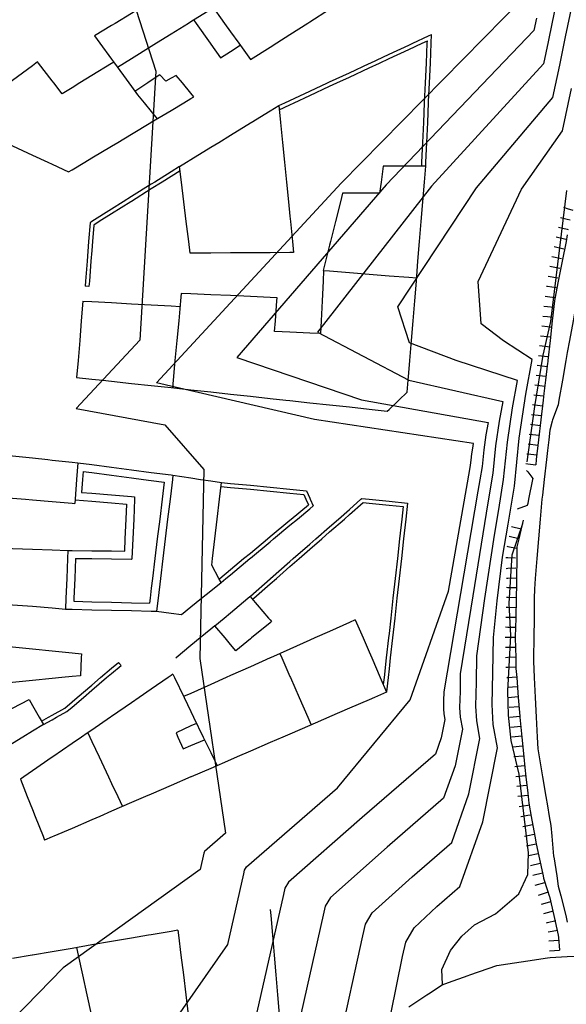
# Model space of a CAD drawing. Units: inches. Extents: x 198200 to 203150, y 439200 to 443400.
# Drawn here: x 199643 to 199698, y 440040 to 440139 of the extents above; entities that cross this region are included whole.
import ezdxf

# ---------------------------------------------------------------- set-up
doc = ezdxf.new("R2010")
doc.units = ezdxf.units.IN
doc.header["$MEASUREMENT"] = 0
for name, color, linetype in [('Ancient Fragments', 16, 'CONTINUOUS'), ('Buildings', 252, 'CONTINUOUS'), ('ISO1NEW', 90, 'CONTINUOUS'), ('ISO_1M', 85, 'CONTINUOUS'), ('ISO_5IN', 250, 'CONTINUOUS'), ('ISO_5M', 86, 'CONTINUOUS'), ('lim', 251, 'CONTINUOUS'), ('Slope', 28, 'CONTINUOUS')]:
    doc.layers.add(name, color=color, linetype=linetype)

msp = doc.modelspace()

# ---------------------------------------------------------------- linework, layer by layer
at = {"layer": 'Ancient Fragments', "color": 52, "linetype": 'Continuous'}
for points in [[(199649.124, 440093.369), (199649.065, 440092.567), (199648.969, 440091.255)], [(199649.124, 440093.369), (199650, 440093.253), (199652, 440092.99), (199654, 440092.727), (199655.216, 440092.567), (199656, 440092.464), (199657.299, 440092.294)], [(199657.299, 440092.294), (199657.089, 440090.566), (199656.847, 440088.566), (199656.604, 440086.565), (199656.362, 440084.564), (199656.119, 440082.563), (199656, 440081.574), (199655.877, 440080.562), (199655.818, 440080.073)], [(199648.969, 440091.255), (199650, 440091.168), (199652, 440090.999), (199654, 440090.831), (199654.321, 440090.804)], [(199654.321, 440090.804), (199654.31, 440090.566), (199654.224, 440088.566), (199654.139, 440086.565), (199654.053, 440084.564), (199654.051, 440084.514)], [(199648.357, 440084.585), (199648.356, 440084.564), (199648.27, 440082.563), (199648.184, 440080.562), (199648.172, 440080.26)], [(199648.357, 440084.585), (199650, 440084.564), (199650.015, 440084.564), (199652, 440084.539), (199654, 440084.514), (199654.051, 440084.514)], [(199648.172, 440080.26), (199650, 440080.215), (199652, 440080.166), (199654, 440080.117), (199655.818, 440080.073)]]:
    msp.add_lwpolyline(points, dxfattribs=at)
at = {"layer": 'Buildings', "linetype": 'Continuous'}
for p, q in [((199657.457, 440132.764), (199656.874, 440133.407)), ((199693.959, 440089.923), (199692.942, 440089.561))]:
    msp.add_line(p, q, dxfattribs=at)
for points in [[(199657.54, 440146.721), (199657.633, 440146.591), (199658, 440146.08), (199659.071, 440144.59), (199660, 440143.297), (199660.509, 440142.589), (199661.946, 440140.588), (199662, 440140.514), (199663.384, 440138.587), (199664, 440137.731), (199664.822, 440136.586), (199666, 440134.948), (199666.027, 440134.911)], [(199685.12, 440147.052), (199684.395, 440146.591), (199684, 440146.339), (199682, 440145.068), (199681.248, 440144.59), (199680, 440143.796), (199678.102, 440142.589), (199678, 440142.524), (199676, 440141.252), (199674.955, 440140.588), (199674, 440139.98), (199672, 440138.709), (199671.809, 440138.587), (199670, 440137.437), (199668.662, 440136.586), (199668, 440136.165), (199666.027, 440134.911)], [(199660.024, 440143.264), (199660, 440143.249), (199658.917, 440142.589), (199658, 440142.03), (199656, 440140.81), (199655.635, 440140.588), (199654, 440139.591), (199652.353, 440138.587), (199652, 440138.372), (199650.281, 440137.324)], [(199662.261, 440140.151), (199662, 440139.988), (199660, 440138.747), (199659.742, 440138.587), (199658, 440137.506), (199656.518, 440136.586), (199656, 440136.264), (199654, 440135.023), (199653.295, 440134.585), (199652.596, 440134.152)], [(199660.29, 440138.928), (199660.529, 440138.587), (199661.939, 440136.586), (199662, 440136.501), (199662.98, 440135.111)], [(199650.281, 440137.324), (199650.818, 440136.586), (199652, 440134.968), (199652.279, 440134.585), (199653.739, 440132.585), (199654, 440132.228), (199654.619, 440131.38)], [(199662.98, 440135.111), (199664, 440135.765), (199664.966, 440136.385)], [(199644.53, 440134.713), (199644.358, 440134.585), (199644, 440134.319), (199642, 440132.834), (199641.663, 440132.585), (199640.956, 440132.06)], [(199647.009, 440131.486), (199646.164, 440132.585), (199646, 440132.799), (199644.627, 440134.585), (199644.53, 440134.713)], [(199652.211, 440134.679), (199652.059, 440134.585), (199652, 440134.549), (199650, 440133.321), (199648.799, 440132.585), (199648, 440132.094), (199647.009, 440131.486)], [(199656.874, 440133.407), (199656, 440132.816), (199655.658, 440132.585), (199654.353, 440131.703)], [(199658.525, 440133.332), (199658, 440133.052), (199657.457, 440132.764)], [(199660.302, 440131.182), (199660, 440131.547), (199659.142, 440132.585), (199658.525, 440133.332)], [(199654.619, 440131.38), (199655.274, 440130.584), (199656, 440129.702), (199656.605, 440128.968)], [(199647.649, 440123.605), (199648, 440123.815), (199649.279, 440124.581), (199650, 440125.012), (199652, 440126.21), (199652.621, 440126.582), (199654, 440127.408), (199655.962, 440128.583), (199656, 440128.605), (199658, 440129.803), (199659.303, 440130.584), (199660, 440131.001), (199660.302, 440131.182)], [(199658.856, 440124.156), (199659.55, 440124.581), (199660, 440124.857), (199662, 440126.084), (199662.812, 440126.582), (199664, 440127.31), (199666, 440128.537), (199666.075, 440128.583), (199668, 440129.763), (199668.863, 440130.293)], [(199668.863, 440130.293), (199669.037, 440128.583), (199669.24, 440126.582), (199669.444, 440124.581), (199669.648, 440122.58), (199669.852, 440120.579), (199670, 440119.129), (199670.056, 440118.579), (199670.259, 440116.578), (199670.374, 440115.457)], [(199637.317, 440128.395), (199638, 440128.078), (199640, 440127.151), (199641.226, 440126.582), (199642, 440126.223), (199644, 440125.296), (199645.542, 440124.581), (199646, 440124.369), (199647.649, 440123.605)], [(199659.926, 440115.405), (199659.782, 440116.578), (199659.537, 440118.579), (199659.293, 440120.579), (199659.048, 440122.58), (199658.856, 440124.156)], [(199679.401, 440124.181), (199679.196, 440122.58), (199679.052, 440121.445)], [(199683.71, 440124.167), (199682, 440124.172), (199680, 440124.179), (199679.401, 440124.181)], [(199681.84, 440101.384), (199681.937, 440102.572), (199682, 440103.333), (199682.101, 440104.572), (199682.265, 440106.573), (199682.43, 440108.574), (199682.594, 440110.575), (199682.758, 440112.576), (199682.922, 440114.577), (199683.087, 440116.578), (199683.251, 440118.579), (199683.415, 440120.579), (199683.579, 440122.58), (199683.71, 440124.167)], [(199675.32, 440121.459), (199675.098, 440120.579), (199674.594, 440118.579), (199674.089, 440116.578), (199674, 440116.221), (199673.585, 440114.577), (199673.352, 440113.651)], [(199679.052, 440121.445), (199678, 440121.448), (199676, 440121.456), (199675.32, 440121.459)], [(199670.374, 440115.457), (199670, 440115.455), (199668, 440115.445), (199666, 440115.435), (199664, 440115.425), (199662, 440115.415), (199660, 440115.405), (199659.926, 440115.405)], [(199673.396, 440113.647), (199673.345, 440112.576), (199673.251, 440110.575), (199673.157, 440108.574), (199673.097, 440107.287)], [(199673.352, 440113.651), (199674, 440113.599), (199676, 440113.44), (199678, 440113.28), (199680, 440113.121), (199682, 440112.962), (199682.785, 440112.9)], [(199649.105, 440110.57), (199648.938, 440108.574), (199648.771, 440106.573), (199648.604, 440104.572), (199648.461, 440102.859)], [(199649.105, 440110.57), (199650, 440110.519), (199652, 440110.408), (199654, 440110.296), (199656, 440110.184), (199658, 440110.072), (199658.907, 440110.022)], [(199659.031, 440111.336), (199658.959, 440110.575), (199658.77, 440108.574), (199658.582, 440106.573), (199658.394, 440104.572), (199658.205, 440102.572), (199658.134, 440101.811)], [(199668.717, 440110.899), (199668, 440110.931), (199666, 440111.021), (199664, 440111.111), (199662, 440111.202), (199660, 440111.292), (199659.031, 440111.336)], [(199668.439, 440107.499), (199668.526, 440108.574), (199668.69, 440110.575), (199668.717, 440110.899)], [(199673.097, 440107.287), (199672, 440107.336), (199670, 440107.427), (199668.439, 440107.499)], [(199648.461, 440102.859), (199650, 440102.692), (199651.109, 440102.572), (199652, 440102.475), (199654, 440102.258), (199656, 440102.042), (199658, 440101.825), (199660, 440101.608), (199662, 440101.392), (199664, 440101.175), (199666, 440100.959), (199668, 440100.742), (199669.579, 440100.571), (199670, 440100.525), (199672, 440100.309), (199674, 440100.092), (199676, 440099.875), (199678, 440099.659), (199679.819, 440099.462)], [(199679.819, 440099.462), (199680, 440099.634), (199680.985, 440100.571), (199681.84, 440101.384)], [(199632.311, 440095.967), (199634, 440095.788), (199636, 440095.577), (199638, 440095.365), (199640, 440095.154), (199642, 440094.943), (199644, 440094.731), (199645.543, 440094.568), (199646, 440094.52), (199648, 440094.309), (199648.587, 440094.247)], [(199648.587, 440094.247), (199648.464, 440092.567), (199648.317, 440090.566), (199648.286, 440090.132)], [(199658.189, 440092.985), (199658.138, 440092.567), (199658, 440091.424), (199657.896, 440090.566), (199657.653, 440088.566), (199657.411, 440086.565), (199657.168, 440084.564), (199656.926, 440082.563), (199656.684, 440080.562), (199656.526, 440079.256)], [(199658.189, 440092.985), (199660, 440092.714), (199660.984, 440092.567), (199662, 440092.416), (199663.074, 440092.256)], [(199693.888, 440093.464), (199694, 440093.322), (199694.517, 440092.668)], [(199694.517, 440092.668), (199694.496, 440092.567), (199694.089, 440090.566), (199694, 440090.124), (199693.959, 440089.923)], [(199631.611, 440091.586), (199632, 440091.552), (199634, 440091.377), (199636, 440091.203), (199638, 440091.028), (199640, 440090.854), (199642, 440090.68), (199643.298, 440090.566), (199644, 440090.505), (199646, 440090.331), (199648, 440090.156), (199648.286, 440090.132)], [(199662.108, 440083.921), (199662.182, 440084.564), (199662.414, 440086.565), (199662.646, 440088.566), (199662.878, 440090.566), (199663.074, 440092.256)], [(199638.942, 440085.686), (199640, 440085.65), (199642, 440085.583), (199644, 440085.515), (199646, 440085.448), (199647.591, 440085.395)], [(199647.591, 440085.395), (199647.555, 440084.564), (199647.469, 440082.563), (199647.384, 440080.562), (199647.338, 440079.481)], [(199663.043, 440082.154), (199662.826, 440082.563), (199662.108, 440083.921)], [(199659.047, 440078.94), (199660, 440079.706), (199661.064, 440080.562), (199662, 440081.315), (199663.043, 440082.154)], [(199631.857, 440080.745), (199632, 440080.733), (199634, 440080.57), (199634.091, 440080.562), (199636, 440080.406), (199638, 440080.243), (199640, 440080.08), (199642, 440079.916), (199644, 440079.753), (199646, 440079.59), (199647.338, 440079.481)], [(199662.425, 440077.782), (199663.352, 440078.561), (199664, 440079.106), (199665.731, 440080.562), (199665.959, 440080.754)], [(199665.959, 440080.754), (199666, 440080.706), (199666.123, 440080.562), (199667.845, 440078.561), (199668, 440078.381), (199668.146, 440078.212)], [(199656.526, 440079.256), (199658, 440079.071), (199659.047, 440078.94)], [(199676.597, 440078.383), (199676, 440078.116), (199674, 440077.223), (199672.516, 440076.56), (199672, 440076.33), (199670, 440075.437), (199668.035, 440074.559), (199668, 440074.544), (199666, 440073.65), (199664, 440072.757), (199663.554, 440072.559), (199662, 440071.864), (199660, 440070.971), (199659.264, 440070.643)], [(199664.531, 440075.259), (199664, 440075.895), (199663.444, 440076.56), (199662.425, 440077.782)], [(199668.146, 440078.212), (199668, 440078.092), (199666.124, 440076.56), (199666, 440076.458), (199664.531, 440075.259)], [(199676.597, 440078.383), (199677.386, 440076.56), (199678, 440075.145), (199678.253, 440074.559), (199679.121, 440072.559), (199679.759, 440071.087)], [(199625.442, 440077.369), (199626, 440077.311), (199628, 440077.105), (199630, 440076.899), (199632, 440076.693), (199633.292, 440076.56), (199634, 440076.488), (199636, 440076.282), (199638, 440076.076), (199640, 440075.87), (199642, 440075.664), (199644, 440075.458), (199646, 440075.252), (199648, 440075.046), (199648.951, 440074.949)], [(199648.951, 440074.949), (199648.932, 440074.559), (199648.847, 440072.751)], [(199668.994, 440074.988), (199669.18, 440074.559), (199670, 440072.678), (199670.051, 440072.559), (199670.923, 440070.558), (199671.795, 440068.557), (199672, 440068.086), (199672.131, 440067.786)], [(199648.847, 440072.751), (199648, 440072.664), (199646.972, 440072.559), (199646, 440072.459), (199644, 440072.254), (199642, 440072.05), (199640, 440071.845), (199638, 440071.64), (199636.879, 440071.526)], [(199658.174, 440072.89), (199658, 440072.77), (199657.692, 440072.559), (199656, 440071.394), (199654.784, 440070.558), (199654, 440070.018), (199652, 440068.643), (199651.875, 440068.557), (199650, 440067.267), (199649.534, 440066.947)], [(199658.174, 440072.89), (199658.334, 440072.559), (199659.304, 440070.558), (199660, 440069.124), (199660.274, 440068.557), (199661.245, 440066.556), (199662, 440064.999), (199662.215, 440064.555), (199662.64, 440063.68)], [(199679.759, 440071.087), (199678.537, 440070.558), (199678, 440070.325), (199676, 440069.46), (199674, 440068.595), (199673.912, 440068.557), (199672, 440067.729), (199670, 440066.864), (199669.288, 440066.556), (199668, 440065.998), (199666, 440065.133), (199664.664, 440064.555), (199664, 440064.268), (199662, 440063.402), (199660.04, 440062.554), (199660, 440062.537), (199658, 440061.671), (199656, 440060.806), (199655.416, 440060.553), (199654, 440059.941), (199652, 440059.075), (199650.791, 440058.553), (199650, 440058.21), (199648, 440057.344), (199646.167, 440056.552), (199646, 440056.479), (199645.236, 440056.149)], [(199638.571, 440067.651), (199640, 440068.404), (199640.289, 440068.557), (199642, 440069.459), (199643.658, 440070.334)], [(199643.658, 440070.334), (199644, 440069.741), (199644.683, 440068.557), (199645.11, 440067.819)], [(199645.11, 440067.819), (199644, 440067.138), (199643.049, 440066.556), (199642, 440065.913), (199640.093, 440064.745)], [(199660.573, 440067.943), (199660, 440067.68), (199658.505, 440066.996)], [(199649.534, 440066.947), (199648.964, 440066.556), (199648, 440065.895), (199646.046, 440064.555), (199646, 440064.523), (199644, 440063.151), (199643.129, 440062.554), (199642.787, 440062.32)], [(199649.581, 440066.979), (199649.781, 440066.556), (199650, 440066.096), (199650.731, 440064.555), (199651.682, 440062.554), (199652, 440061.885), (199652.632, 440060.553), (199653.107, 440059.555)], [(199658.505, 440066.996), (199658.697, 440066.556), (199659.217, 440065.373)], [(199659.217, 440065.373), (199660, 440065.698), (199661.383, 440066.273)], [(199642.787, 440062.32), (199643.487, 440060.553), (199644, 440059.263), (199644.281, 440058.553), (199645.075, 440056.552), (199645.236, 440056.149)], [(199658.694, 440047.055), (199658, 440046.936), (199656, 440046.596), (199655.716, 440046.547), (199654, 440046.255), (199652, 440045.914), (199650, 440045.574), (199648, 440045.233), (199646, 440044.892), (199644, 440044.552), (199643.969, 440044.546), (199642, 440044.211)], [(199658.694, 440047.055), (199658.755, 440046.547), (199658.997, 440044.546), (199659.238, 440042.546), (199659.48, 440040.545), (199659.722, 440038.544), (199659.964, 440036.543), (199660, 440036.246), (199660.205, 440034.542), (199660.447, 440032.541), (199660.689, 440030.54), (199660.931, 440028.54), (199661.172, 440026.539), (199661.414, 440024.538), (199661.656, 440022.537), (199661.898, 440020.536), (199661.962, 440020.008)], [(199648.442, 440045.309), (199648.61, 440044.546), (199649.051, 440042.546), (199649.493, 440040.545), (199649.935, 440038.544), (199650, 440038.25), (199650.376, 440036.543), (199650.513, 440035.927)]]:
    msp.add_lwpolyline(points, dxfattribs=at)
at = {"layer": 'ISO1NEW', "linetype": 'Continuous'}
for points in [[(199615.561, 440204.259), (199624.7, 440181.086), (199638.7, 440164.557), (199647.387, 440157.672), (199647.806, 440156.782), (199647.324, 440156.274), (199647.334, 440156.24), (199649.514, 440155.312), (199656.475, 440133.76), (199654.861, 440106.632), (199648.408, 440099.732), (199657.381, 440098.063), (199661.311, 440093.553), (199660.906, 440074.478), (199663.503, 440056.85), (199661.384, 440055.008), (199661.338, 440054.927), (199661.318, 440054.845), (199660.946, 440053.199), (199647.102, 440043.282), (199625.674, 440021.296)], [(199696.94, 440140.993), (199696.465, 440138.715), (199696.07, 440136.74), (199695.582, 440134.502), (199684.28, 440122.155), (199672.77, 440107.423), (199682.008, 440102.572), (199691.503, 440100.431), (199691.127, 440098.437), (199690.752, 440095.937), (199690.476, 440093.196), (199690.126, 440091.023), (199689.804, 440089.149), (199688.45, 440080.797), (199687.199, 440072.939), (199687.175, 440071.166), (199687.131, 440069.554), (199687.193, 440068.558), (199687.405, 440067.369), (199686.664, 440063.648), (199685.506, 440060.381), (199679.813, 440055.458), (199674.082, 440050.375), (199673.56, 440049.487), (199673.348, 440048.591), (199669.744, 440032.591)], [(199674.966, 440035.591), (199677.358, 440046.506), (199677.635, 440047.674), (199678.315, 440048.831), (199682.322, 440052.463), (199686.33, 440055.932), (199688.067, 440060.832), (199689.179, 440066.414), (199688.861, 440068.198), (199688.767, 440069.692), (199688.833, 440072.109), (199688.87, 440074.769), (199689.679, 440080.547), (199690.633, 440086.934), (199691.079, 440089.53), (199691.564, 440092.539), (199691.944, 440096.334), (199692.464, 440099.794), (199692.985, 440102.555), (199686.78, 440104.553), (199682.084, 440106.36), (199680.89, 440109.986), (199688.833, 440122.008), (199696.545, 440131.121), (199697.254, 440134.375), (199697.829, 440137.248), (199698.518, 440140.561)], [(199694.885, 440139.105), (199694.62, 440137.884), (199679.726, 440122.304), (199664.649, 440104.859), (199677.237, 440100.59), (199690.021, 440098.306), (199689.789, 440097.079), (199689.559, 440095.541), (199689.389, 440093.854), (199689.174, 440092.517), (199688.976, 440091.363), (199687.222, 440081.047), (199685.529, 440071.109), (199685.516, 440070.222), (199685.495, 440069.416), (199685.526, 440068.919), (199685.631, 440068.324), (199685.261, 440066.464), (199684.682, 440064.83), (199677.304, 440058.452), (199669.85, 440051.92), (199669.486, 440051.301), (199669.338, 440050.676), (199666.484, 440038.051)], [(199680.187, 440038.591), (199681.368, 440044.421), (199681.709, 440045.86), (199682.548, 440047.287), (199684.831, 440049.468), (199687.154, 440051.483), (199689.47, 440058.017), (199690.952, 440065.46), (199690.528, 440067.838), (199690.405, 440069.829), (199690.492, 440073.052), (199690.541, 440076.6), (199690.906, 440080.297), (199691.462, 440084.72), (199692.031, 440088.036), (199692.651, 440091.881), (199693.137, 440096.73), (199693.802, 440101.152), (199694.467, 440104.68), (199691.551, 440106.534), (199689.304, 440108.263), (199689.011, 440112.55), (199693.387, 440121.86), (199697.508, 440127.738), (199698.438, 440132.01)]]:
    msp.add_lwpolyline(points, dxfattribs=at)
at = {"layer": 'ISO_1M', "linetype": 'Continuous'}
for points in [[(199615.561, 440204.259), (199624.7, 440181.086), (199638.7, 440164.557), (199647.387, 440157.672), (199647.806, 440156.782), (199647.324, 440156.274), (199647.334, 440156.24), (199649.514, 440155.312), (199656.475, 440133.76), (199654.861, 440106.632), (199648.408, 440099.732), (199657.381, 440098.063), (199661.311, 440093.553), (199660.906, 440074.478), (199663.503, 440056.85), (199661.384, 440055.008), (199661.338, 440054.927), (199661.318, 440054.845), (199660.946, 440053.199), (199647.102, 440043.282), (199625.674, 440021.296)], [(199696.94, 440140.993), (199696.465, 440138.715), (199696.07, 440136.74), (199695.582, 440134.502), (199684.28, 440122.155), (199672.77, 440107.423), (199682.008, 440102.572), (199691.503, 440100.431), (199691.127, 440098.437), (199690.752, 440095.937), (199690.476, 440093.196), (199690.126, 440091.023), (199689.804, 440089.149), (199688.45, 440080.797), (199687.199, 440072.939), (199687.175, 440071.166), (199687.131, 440069.554), (199687.193, 440068.558), (199687.405, 440067.369), (199686.664, 440063.648), (199685.506, 440060.381), (199679.813, 440055.458), (199674.082, 440050.375), (199673.56, 440049.487), (199673.348, 440048.591), (199669.744, 440032.591)], [(199674.966, 440035.591), (199677.358, 440046.506), (199677.635, 440047.674), (199678.315, 440048.831), (199682.322, 440052.463), (199686.33, 440055.932), (199688.067, 440060.832), (199689.179, 440066.414), (199688.861, 440068.198), (199688.767, 440069.692), (199688.833, 440072.109), (199688.87, 440074.769), (199689.679, 440080.547), (199690.633, 440086.934), (199691.079, 440089.53), (199691.564, 440092.539), (199691.944, 440096.334), (199692.464, 440099.794), (199692.985, 440102.555), (199686.78, 440104.553), (199682.084, 440106.36), (199680.89, 440109.986), (199688.833, 440122.008), (199696.545, 440131.121), (199697.254, 440134.375), (199697.829, 440137.248), (199698.518, 440140.561)], [(199694.885, 440139.105), (199694.62, 440137.884), (199679.726, 440122.304), (199664.649, 440104.859), (199677.237, 440100.59), (199690.021, 440098.306), (199689.789, 440097.079), (199689.559, 440095.541), (199689.389, 440093.854), (199689.174, 440092.517), (199688.976, 440091.363), (199687.222, 440081.047), (199685.529, 440071.109), (199685.516, 440070.222), (199685.495, 440069.416), (199685.526, 440068.919), (199685.631, 440068.324), (199685.261, 440066.464), (199684.682, 440064.83), (199677.304, 440058.452), (199669.85, 440051.92), (199669.486, 440051.301), (199669.338, 440050.676), (199666.484, 440038.051)], [(199680.187, 440038.591), (199681.368, 440044.421), (199681.709, 440045.86), (199682.548, 440047.287), (199684.831, 440049.468), (199687.154, 440051.483), (199689.47, 440058.017), (199690.952, 440065.46), (199690.528, 440067.838), (199690.405, 440069.829), (199690.492, 440073.052), (199690.541, 440076.6), (199690.906, 440080.297), (199691.462, 440084.72), (199692.031, 440088.036), (199692.651, 440091.881), (199693.137, 440096.73), (199693.802, 440101.152), (199694.467, 440104.68), (199691.551, 440106.534), (199689.304, 440108.263), (199689.011, 440112.55), (199693.387, 440121.86), (199697.508, 440127.738), (199698.438, 440132.01)]]:
    msp.add_lwpolyline(points, dxfattribs=at)
at = {"layer": 'ISO_5IN', "linetype": 'Continuous'}
for points in [[(199693.956, 440094.325), (199694.703, 440099.927), (199695.575, 440105.093), (199696.322, 440108.516), (199697.941, 440121.711)], [(199685.409, 440041.59), (199685.347, 440043.083), (199686.219, 440045.012), (199687.34, 440046.474), (199688.616, 440047.594), (199690.733, 440048.714), (199693.099, 440050.736), (199694.002, 440052.696), (199694.064, 440054.874), (199693.13, 440062.809), (199692.321, 440066.201), (199692.072, 440068.753), (199692.01, 440071.18), (199692.29, 440076.812), (199692.134, 440080.048), (199692.446, 440084.964), (199693.52, 440088.122)]]:
    msp.add_lwpolyline(points, dxfattribs=at)
at = {"layer": 'ISO_5M', "linetype": 'Continuous'}
msp.add_lwpolyline([(199658.193, 440037.732), (199663.715, 440045.625), (199665.328, 440052.761), (199665.412, 440053.114), (199665.617, 440053.464), (199674.796, 440061.447), (199682.126, 440070.325), (199685.994, 440081.296), (199688.147, 440093.578), (199688.222, 440094.01), (199688.302, 440094.512), (199688.366, 440095.144), (199688.453, 440095.721), (199688.539, 440096.181), (199672.465, 440098.608), (199656.529, 440102.296), (199675.171, 440122.452), (199693.658, 440141.267)], dxfattribs=at)
at = {"layer": 'lim', "linetype": 'Continuous'}
for p, q in [((199649.712, 440112.022), (199649.314, 440112.054)), ((199652.684, 440074.1), (199652.944, 440073.796))]:
    msp.add_line(p, q, dxfattribs=at)
for points in [[(199668.863, 440130.293), (199669.488, 440130.584), (199670, 440130.821), (199672, 440131.752), (199673.789, 440132.585), (199674, 440132.682), (199676, 440133.613), (199678, 440134.543), (199678.09, 440134.585), (199680, 440135.474), (199682, 440136.404), (199682.39, 440136.586), (199684, 440137.335), (199684.3, 440137.475)], [(199683.71, 440124.167), (199683.728, 440124.581), (199683.817, 440126.582), (199683.905, 440128.583), (199683.994, 440130.584), (199684, 440130.708), (199684.083, 440132.585), (199684.171, 440134.585), (199684.26, 440136.586), (199684.3, 440137.475)], [(199668.906, 440129.872), (199670, 440130.38), (199670.436, 440130.584), (199672, 440131.311), (199674, 440132.241), (199674.737, 440132.585), (199676, 440133.172), (199678, 440134.102), (199679.038, 440134.585), (199680, 440135.033), (199682, 440135.963), (199683.339, 440136.586), (199683.871, 440136.834)], [(199683.31, 440124.184), (199683.327, 440124.581), (199683.416, 440126.582), (199683.505, 440128.583), (199683.593, 440130.584), (199683.682, 440132.585), (199683.771, 440134.585), (199683.86, 440136.586), (199683.871, 440136.834)], [(199703.53, 440136.345), (199703.216, 440134.585), (199702.858, 440132.585), (199702.501, 440130.584), (199702.144, 440128.583), (199702, 440127.772), (199701.787, 440126.582), (199701.43, 440124.581), (199701.073, 440122.58), (199700.716, 440120.579), (199700.358, 440118.579), (199700.001, 440116.578), (199700, 440116.567), (199699.644, 440114.577), (199699.287, 440112.576), (199698.93, 440110.575), (199698.573, 440108.574), (199698.216, 440106.573), (199698, 440105.362), (199697.859, 440104.572), (199697.501, 440102.572), (199697.144, 440100.571), (199697.06, 440100.096)], [(199658.856, 440124.156), (199658, 440123.617), (199656.35, 440122.58), (199656, 440122.36), (199654, 440121.102), (199653.168, 440120.579), (199652, 440119.845), (199650, 440118.587), (199649.986, 440118.579), (199649.818, 440118.473)], [(199658.91, 440123.717), (199658, 440123.144), (199657.102, 440122.58), (199656, 440121.887), (199654, 440120.629), (199653.92, 440120.579), (199652, 440119.372), (199650.738, 440118.579), (199650.201, 440118.241)], [(199649.818, 440118.473), (199649.669, 440116.578), (199649.512, 440114.577), (199649.355, 440112.576), (199649.314, 440112.054)], [(199650.201, 440118.241), (199650.07, 440116.578), (199650, 440115.684), (199649.912, 440114.577), (199649.755, 440112.576), (199649.712, 440112.022)], [(199697.06, 440100.096), (199696.5, 440098.57), (199696.454, 440098.443), (199696.236, 440097.532), (199696.124, 440096.569), (199696, 440095.495), (199695.892, 440094.568), (199695.66, 440092.567), (199695.477, 440090.981), (199695.441, 440090.566), (199695.272, 440088.566), (199695.103, 440086.565), (199694.933, 440084.564), (199694.764, 440082.563), (199694.674, 440081.495), (199694.662, 440080.562), (199694.637, 440078.561), (199694.613, 440076.56), (199694.588, 440074.559), (199694.584, 440074.206), (199694.667, 440072.559), (199694.768, 440070.558), (199694.869, 440068.557), (199694.97, 440066.556), (199695.031, 440065.365), (199695.167, 440064.555), (199695.503, 440062.554), (199695.84, 440060.553), (199696, 440059.607), (199696.177, 440058.553), (199696.334, 440057.623), (199696.433, 440056.552), (199696.62, 440054.551), (199696.627, 440054.478), (199696.928, 440052.55), (199697.09, 440051.522), (199697.333, 440050.549), (199697.834, 440048.548), (199698, 440047.887)], [(199648.587, 440094.247), (199650, 440094.061), (199652, 440093.798), (199654, 440093.535), (199656, 440093.272), (199658, 440093.009), (199658.189, 440092.985)], [(199663.028, 440091.858), (199664, 440091.763), (199666, 440091.569), (199668, 440091.375), (199670, 440091.18), (199671.408, 440091.044)], [(199663.074, 440092.256), (199664, 440092.166), (199666, 440091.971), (199668, 440091.777), (199670, 440091.583), (199671.681, 440091.42)], [(199648.313, 440090.507), (199650, 440090.365), (199652, 440090.197), (199653.489, 440090.072)], [(199665.959, 440080.754), (199666, 440080.789), (199668, 440082.54), (199668.026, 440082.563), (199670, 440084.29), (199670.312, 440084.564), (199672, 440086.041), (199672.598, 440086.565), (199674, 440087.791), (199674.885, 440088.566), (199676, 440089.541), (199677.171, 440090.566), (199677.256, 440090.641)], [(199671.408, 440091.044), (199671.615, 440090.566), (199671.86, 440090.003)], [(199671.681, 440091.42), (199672, 440090.685), (199672.051, 440090.566), (199672.346, 440089.888)], [(199677.256, 440090.641), (199678, 440090.567), (199678.002, 440090.566), (199680, 440090.368), (199681.879, 440090.182)], [(199653.489, 440090.072), (199653.424, 440088.566), (199653.338, 440086.565), (199653.285, 440085.323)], [(199662.852, 440082.515), (199662.91, 440082.563), (199664, 440083.469), (199665.317, 440084.564), (199666, 440085.131), (199667.724, 440086.565), (199668, 440086.794), (199670, 440088.456), (199670.131, 440088.566), (199671.86, 440090.003)], [(199663.043, 440082.154), (199663.535, 440082.563), (199664, 440082.949), (199665.942, 440084.564), (199666, 440084.612), (199668, 440086.274), (199668.349, 440086.565), (199670, 440087.937), (199670.755, 440088.566), (199672, 440089.6), (199672.346, 440089.888)], [(199666.22, 440080.451), (199666.347, 440080.562), (199668, 440082.008), (199668.633, 440082.563), (199670, 440083.759), (199670.919, 440084.564), (199672, 440085.509), (199673.205, 440086.565), (199674, 440087.26), (199675.491, 440088.566), (199676, 440089.011), (199677.387, 440090.225)], [(199677.387, 440090.225), (199678, 440090.164), (199680, 440089.965), (199681.436, 440089.823)], [(199681.436, 440089.823), (199681.294, 440088.566), (199681.07, 440086.565), (199680.845, 440084.564), (199680.621, 440082.563), (199680.396, 440080.562), (199680.172, 440078.561), (199680, 440077.026), (199679.947, 440076.56), (199679.723, 440074.559), (199679.498, 440072.559), (199679.421, 440071.867)], [(199681.879, 440090.182), (199681.697, 440088.566), (199681.473, 440086.565), (199681.248, 440084.564), (199681.024, 440082.563), (199680.799, 440080.562), (199680.575, 440078.561), (199680.35, 440076.56), (199680.126, 440074.559), (199680, 440073.437), (199679.901, 440072.559), (199679.741, 440071.129)], [(199647.591, 440085.395), (199648, 440085.389), (199650, 440085.364), (199652, 440085.339), (199653.332, 440085.323)], [(199647.338, 440079.481), (199648, 440079.464), (199650, 440079.415), (199652, 440079.366), (199654, 440079.317), (199656, 440079.268), (199656.526, 440079.256)], [(199662.425, 440077.782), (199662, 440077.432), (199660.94, 440076.56), (199660, 440075.787), (199658.507, 440074.559), (199658.465, 440074.525)], [(199647.261, 440069.471), (199648, 440070.101), (199648.534, 440070.558), (199650, 440071.808), (199650.878, 440072.559), (199652, 440073.516), (199652.684, 440074.1)], [(199647.491, 440069.142), (199648, 440069.576), (199649.15, 440070.558), (199650, 440071.283), (199651.494, 440072.559), (199652, 440072.99), (199652.944, 440073.796)], [(199644.91, 440068.165), (199645.616, 440068.557), (199646, 440068.77), (199647.261, 440069.471)], [(199645.11, 440067.819), (199646, 440068.313), (199646.438, 440068.557), (199647.491, 440069.142)], [(199668.002, 440049.154), (199668.053, 440048.548), (199668.222, 440046.547), (199668.391, 440044.546), (199668.56, 440042.546), (199668.728, 440040.545), (199668.897, 440038.544)], [(199682, 440039.339), (199683.831, 440040.545), (199684, 440040.656), (199685.371, 440041.559), (199686, 440041.782), (199688, 440042.493), (199688.147, 440042.546), (199690, 440043.204), (199690.868, 440043.513), (199692, 440043.682), (199694, 440043.982), (199696, 440044.282), (199696.271, 440044.323), (199698, 440044.396), (199698.912, 440044.436)]]:
    msp.add_lwpolyline(points, dxfattribs=at)
at = {"layer": 'Slope', "linetype": 'Continuous'}
for p, q in [((199696.87, 440117.038), (199697.847, 440116.824)), ((199696.656, 440116.061), (199697.633, 440115.847)), ((199696.439, 440115.063), (199697.42, 440114.87)), ((199696.246, 440114.082), (199697.227, 440113.889)), ((199696.067, 440113.069), (199697.053, 440112.904)), ((199694.968, 440104.09), (199695.961, 440103.972)), ((199694.85, 440103.097), (199695.843, 440102.979)), ((199694.732, 440102.103), (199695.726, 440101.986)), ((199694.616, 440101.108), (199695.609, 440100.993)), ((199694.501, 440100.114), (199695.494, 440099.999)), ((199694.386, 440099.121), (199695.38, 440099.006)), ((199694.272, 440098.127), (199695.265, 440098.013)), ((199694.157, 440097.134), (199695.15, 440097.019)), ((199694.042, 440096.141), (199695.035, 440096.026)), ((199692.366, 440087.811), (199693.338, 440087.577)), ((199692.132, 440086.839), (199693.104, 440086.605)), ((199692.033, 440070.567), (199693.029, 440070.654)), ((199692.12, 440069.571), (199693.116, 440069.657)), ((199692.207, 440068.567), (199693.202, 440068.661)), ((199692.301, 440067.571), (199693.297, 440067.666)), ((199692.396, 440066.576), (199693.391, 440066.67)), ((199692.492, 440065.577), (199693.487, 440065.675)), ((199692.59, 440064.582), (199693.585, 440064.68)), ((199692.688, 440063.586), (199693.683, 440063.684)), ((199692.792, 440062.585), (199693.786, 440062.69)), ((199692.896, 440061.591), (199693.89, 440061.695)), ((199694.075, 440054.598), (199695.055, 440054.796)), ((199694.283, 440053.596), (199695.259, 440053.817)), ((199694.504, 440052.621), (199695.48, 440052.842)), ((199694.764, 440051.597), (199695.725, 440051.873)), ((199696.049, 440046.891), (199697.036, 440047.055)), ((199696.14, 440045.995), (199697.138, 440046.061)), ((199696.206, 440044.997), (199697.204, 440045.063))]:
    msp.add_line(p, q, dxfattribs=at)
for points in [[(199697.606, 440120.039), (199698, 440119.914), (199698.559, 440119.737)], [(199697.322, 440118.998), (199698, 440118.841), (199698.297, 440118.773)], [(199697.097, 440118.024), (199698, 440117.814), (199698.071, 440117.798)], [(199698, 440117.24), (199697.87, 440116.578), (199697.478, 440114.577), (199697.086, 440112.576), (199696.734, 440110.777), (199696.711, 440110.575), (199696.484, 440108.574), (199696.258, 440106.573), (199696.032, 440104.572), (199696.016, 440104.431), (199696, 440104.296), (199695.795, 440102.572), (199695.637, 440101.234), (199695.56, 440100.571), (199695.329, 440098.57), (199695.098, 440096.569), (199694.867, 440094.568), (199694.806, 440094.039)], [(199695.903, 440112.082), (199696, 440112.065), (199696.889, 440111.918)], [(199695.762, 440111.058), (199696, 440111.026), (199696.754, 440110.927)], [(199695.645, 440110.046), (199696, 440110.006), (199696.639, 440109.934)], [(199695.533, 440109.052), (199696, 440108.999), (199696.526, 440108.94)], [(199695.42, 440108.059), (199696, 440107.993), (199696.414, 440107.946)], [(199695.308, 440107.065), (199696, 440106.986), (199696.301, 440106.953)], [(199695.195, 440106.072), (199696, 440105.98), (199696.189, 440105.959)], [(199695.083, 440105.078), (199696, 440104.973), (199696.076, 440104.965)], [(199693.927, 440095.147), (199694, 440095.138), (199694.921, 440095.032)], [(199693.813, 440094.154), (199694, 440094.132), (199694.806, 440094.039)], [(199693.551, 440088.462), (199693.094, 440086.565), (199692.897, 440085.744), (199692.892, 440084.564), (199692.885, 440082.563), (199692.883, 440082.008), (199692.844, 440080.562), (199692.79, 440078.561), (199692.739, 440076.666), (199692.741, 440076.56), (199692.789, 440074.559), (199692.816, 440073.475), (199692.889, 440072.559), (199693.05, 440070.558), (199693.202, 440068.666), (199693.212, 440068.557), (199693.405, 440066.556), (199693.599, 440064.555), (199693.703, 440063.481), (199693.808, 440062.554), (199694, 440060.88), (199694.037, 440060.553), (199694.112, 440059.9), (199694.355, 440058.553), (199694.716, 440056.552), (199694.854, 440055.791), (199695.119, 440054.551), (199695.548, 440052.55), (199695.602, 440052.301), (199696, 440051.085), (199696.175, 440050.549), (199696.205, 440050.46), (199696.627, 440048.548), (199697.07, 440046.547), (199697.121, 440046.319), (199697.204, 440045.063)], [(199691.894, 440085.829), (199692, 440085.807), (199692.875, 440085.632)], [(199691.776, 440084.684), (199692, 440084.673), (199692.775, 440084.639)], [(199691.811, 440083.579), (199692, 440083.59), (199692.809, 440083.64)], [(199691.872, 440082.581), (199692, 440082.588), (199692.87, 440082.642)], [(199691.873, 440081.672), (199692, 440081.668), (199692.872, 440081.642)], [(199691.843, 440080.672), (199692, 440080.667), (199692.843, 440080.643)], [(199691.813, 440079.673), (199692, 440079.667), (199692.813, 440079.643)], [(199691.787, 440078.668), (199692, 440078.662), (199692.787, 440078.644)], [(199691.763, 440077.668), (199692, 440077.662), (199692.763, 440077.644)], [(199691.739, 440076.64), (199692, 440076.641), (199692.739, 440076.644)], [(199691.744, 440075.64), (199692, 440075.641), (199692.744, 440075.644)], [(199691.766, 440074.601), (199692, 440074.611), (199692.765, 440074.645)], [(199691.809, 440073.602), (199692, 440073.61), (199692.809, 440073.645)], [(199691.88, 440072.574), (199692, 440072.582), (199692.877, 440072.648)], [(199691.953, 440071.577), (199692, 440071.58), (199692.951, 440071.651)], [(199693.02, 440060.58), (199694, 440060.701), (199694.013, 440060.703)], [(199693.153, 440059.559), (199694, 440059.689), (199694.141, 440059.711)], [(199693.312, 440058.547), (199693.345, 440058.553), (199694, 440058.669), (199694.297, 440058.723)], [(199693.493, 440057.548), (199694, 440057.646), (199694.475, 440057.739)], [(199693.684, 440056.567), (199694, 440056.628), (199694.666, 440056.758)], [(199693.877, 440055.578), (199694, 440055.602), (199694.857, 440055.776)], [(199695.1, 440050.606), (199696, 440050.91), (199696.047, 440050.926)], [(199695.377, 440049.703), (199696, 440049.875), (199696.341, 440049.97)], [(199695.644, 440048.74), (199696, 440048.838), (199696.608, 440049.007)], [(199695.881, 440047.817), (199696, 440047.843), (199696.856, 440048.038)]]:
    msp.add_lwpolyline(points, dxfattribs=at)

doc.saveas('drawing.dxf')
